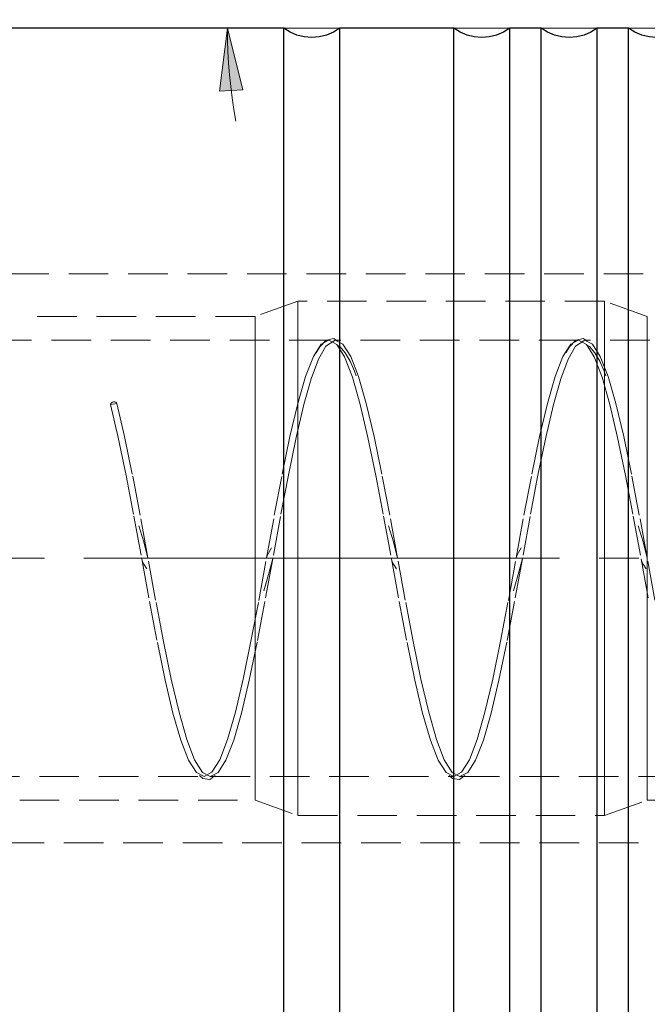
# Model space of a CAD drawing. Extents: x 13 to 827, y 18 to 576.
# Drawn here: x 512 to 569, y 301 to 391 of the extents above; entities that cross this region are included whole.
import ezdxf

# ---------------------------------------------------------------- set-up
doc = ezdxf.new("R2010")
doc.units = 0
doc.header["$MEASUREMENT"] = 0
for name, pattern in [('AI-Linetype-0', [54, 43.200001, -3.6, 3.6, -3.6]), ('AI-Linetype-10', [5.4, 3.6, -1.8]), ('AI-Linetype-11', [5.4, 3.6, -1.8]), ('AI-Linetype-14', [5.4, 3.6, -1.8]), ('AI-Linetype-18', [5.4, 3.6, -1.8]), ('AI-Linetype-19', [5.4, 3.6, -1.8]), ('AI-Linetype-20', [5.4, 3.6, -1.8]), ('AI-Linetype-21', [5.4, 3.6, -1.8]), ('AI-Linetype-214', [5.4, 3.6, -1.8]), ('AI-Linetype-215', [5.4, 3.6, -1.8]), ('AI-Linetype-216', [5.4, 3.6, -1.8]), ('AI-Linetype-217', [5.4, 3.6, -1.8]), ('AI-Linetype-220', [5.4, 3.6, -1.8]), ('AI-Linetype-221', [5.4, 3.6, -1.8]), ('AI-Linetype-222', [5.4, 3.6, -1.8]), ('AI-Linetype-223', [5.4, 3.6, -1.8]), ('AI-Linetype-224', [5.4, 3.6, -1.8]), ('AI-Linetype-230', [5.4, 3.6, -1.8]), ('AI-Linetype-231', [5.4, 3.6, -1.8]), ('AI-Linetype-232', [5.4, 3.6, -1.8]), ('AI-Linetype-233', [5.4, 3.6, -1.8]), ('AI-Linetype-235', [5.4, 3.6, -1.8]), ('AI-Linetype-236', [5.4, 3.6, -1.8]), ('AI-Linetype-238', [5.4, 3.6, -1.8]), ('AI-Linetype-239', [5.4, 3.6, -1.8]), ('AI-Linetype-240', [5.4, 3.6, -1.8]), ('AI-Linetype-241', [5.4, 3.6, -1.8]), ('AI-Linetype-242', [5.4, 3.6, -1.8]), ('AI-Linetype-244', [5.4, 3.6, -1.8]), ('AI-Linetype-245', [5.4, 3.6, -1.8]), ('AI-Linetype-246', [5.4, 3.6, -1.8]), ('AI-Linetype-247', [5.4, 3.6, -1.8]), ('AI-Linetype-248', [5.4, 3.6, -1.8]), ('AI-Linetype-257', [5.4, 3.6, -1.8]), ('AI-Linetype-258', [5.4, 3.6, -1.8]), ('AI-Linetype-259', [5.4, 3.6, -1.8]), ('AI-Linetype-263', [5.4, 3.6, -1.8]), ('AI-Linetype-264', [5.4, 3.6, -1.8]), ('AI-Linetype-265', [5.4, 3.6, -1.8]), ('AI-Linetype-280', [5.4, 3.6, -1.8]), ('AI-Linetype-281', [5.4, 3.6, -1.8]), ('AI-Linetype-9', [5.4, 3.6, -1.8])]:
    doc.linetypes.add(name, pattern=pattern)
doc.layers.add('Ebene 1', color=7, linetype='Continuous', lineweight=0)

msp = doc.modelspace()

# ---------------------------------------------------------------- hatches: boundary and pattern name
at = {"layer": 'Ebene 1', "true_color": 0x400040, "transparency": 33554687}
h = msp.add_hatch(color=208, dxfattribs=at)
h.dxf.hatch_style = 2
edge = h.paths.add_edge_path()
edge.add_spline(control_points=[(199.612, 221.271), (199.612, 221.271), (205.281, 222.334), (205.281, 222.334), (205.281, 222.334), (205.281, 220.208), (205.281, 220.208)], knot_values=[0, 0, 0, 0, 1, 1, 1, 2, 2, 2, 2], degree=3, periodic=0)
edge.add_line((205.281, 220.208), (199.612, 221.271))
edge = h.paths.add_edge_path()
edge.add_spline(control_points=[(611.344, 221.271), (611.344, 221.271), (605.675, 220.208), (605.675, 220.208), (605.675, 220.208), (605.675, 222.334), (605.675, 222.334)], knot_values=[0, 0, 0, 0, 1, 1, 1, 2, 2, 2, 2], degree=3, periodic=0)
edge.add_line((605.675, 222.334), (611.344, 221.271))
edge = h.paths.add_edge_path()
edge.add_spline(control_points=[(531.713, 398.115), (531.713, 398.115), (531.988, 403.876), (531.988, 403.876), (531.988, 403.876), (534.056, 403.385), (534.056, 403.385)], knot_values=[0, 0, 0, 0, 1, 1, 1, 2, 2, 2, 2], degree=3, periodic=0)
edge.add_line((534.056, 403.385), (531.713, 398.115))
edge = h.paths.add_edge_path()
edge.add_spline(control_points=[(530.98, 389.743), (530.98, 389.743), (532.373, 384.145), (532.373, 384.145), (532.373, 384.145), (530.251, 384.021), (530.251, 384.021)], knot_values=[0, 0, 0, 0, 1, 1, 1, 2, 2, 2, 2], degree=3, periodic=0)
edge.add_line((530.251, 384.021), (530.98, 389.743))
edge = h.paths.add_edge_path()
edge.add_spline(control_points=[(492.801, 291.725), (492.801, 291.725), (496.058, 286.964), (496.058, 286.964), (496.058, 286.964), (497.562, 288.467), (497.562, 288.467)], knot_values=[0, 0, 0, 0, 1, 1, 1, 2, 2, 2, 2], degree=3, periodic=0)
edge.add_line((497.562, 288.467), (492.801, 291.725))
edge = h.paths.add_edge_path()
edge.add_spline(control_points=[(393.077, 461.629), (393.077, 461.629), (398.746, 462.692), (398.746, 462.692), (398.746, 462.692), (398.746, 460.566), (398.746, 460.566)], knot_values=[0, 0, 0, 0, 1, 1, 1, 2, 2, 2, 2], degree=3, periodic=0)
edge.add_line((398.746, 460.566), (393.077, 461.629))
edge = h.paths.add_edge_path()
edge.add_spline(control_points=[(611.344, 461.629), (611.344, 461.629), (605.675, 460.566), (605.675, 460.566), (605.675, 460.566), (605.675, 462.692), (605.675, 462.692)], knot_values=[0, 0, 0, 0, 1, 1, 1, 2, 2, 2, 2], degree=3, periodic=0)
edge.add_line((605.675, 462.692), (611.344, 461.629))

# ---------------------------------------------------------------- linework, layer by layer
at = {"layer": 'Ebene 1', "color": 18, "linetype": 'AI-Linetype-281', "lineweight": 18, "true_color": 0x000000}
msp.add_line((595.754, 367.42), (510.715, 367.42), dxfattribs=at)
at = {"layer": 'Ebene 1', "color": 18, "linetype": 'AI-Linetype-216', "lineweight": 18, "true_color": 0x000000}
msp.add_line((537.377, 364.94), (533.482, 363.522), dxfattribs=at)
at = {"layer": 'Ebene 1', "color": 18, "linetype": 'AI-Linetype-215', "lineweight": 18, "true_color": 0x000000}
msp.add_line((565.222, 364.94), (537.376, 364.94), dxfattribs=at)
at = {"layer": 'Ebene 1', "color": 18, "linetype": 'AI-Linetype-221', "lineweight": 18, "true_color": 0x000000}
msp.add_line((569.116, 363.522), (565.222, 364.939), dxfattribs=at)
at = {"layer": 'Ebene 1', "color": 18, "linetype": 'AI-Linetype-223', "lineweight": 18, "true_color": 0x000000}
msp.add_line((533.482, 363.522), (512.105, 363.522), dxfattribs=at)
at = {"layer": 'Ebene 1', "color": 18, "linetype": 'AI-Linetype-257', "lineweight": 18, "true_color": 0x000000}
msp.add_line((540.188, 361.396), (492.289, 361.396), dxfattribs=at)
at = {"layer": 'Ebene 1', "color": 18, "linetype": 'AI-Linetype-258', "lineweight": 18, "true_color": 0x000000}
msp.add_line((562.865, 361.396), (540.764, 361.396), dxfattribs=at)
at = {"layer": 'Ebene 1', "color": 18, "linetype": 'AI-Linetype-259', "lineweight": 18, "true_color": 0x000000}
msp.add_line((585.542, 361.396), (563.441, 361.396), dxfattribs=at)
at = {"layer": 'Ebene 1', "color": 18, "linetype": 'AI-Linetype-21', "lineweight": 18, "true_color": 0x000000}
msp.add_line((520.357, 355.548), (520.915, 355.62), dxfattribs=at)
at = {"layer": 'Ebene 1', "color": 208, "linetype": 'AI-Linetype-0', "lineweight": 18, "true_color": 0x400040}
msp.add_line((193.943, 341.554), (617.014, 341.554), dxfattribs=at)
at = {"layer": 'Ebene 1', "color": 18, "linetype": 'AI-Linetype-265', "lineweight": 18, "true_color": 0x000000}
msp.add_line((492.289, 321.711), (528.849, 321.711), dxfattribs=at)
at = {"layer": 'Ebene 1', "color": 18, "linetype": 'AI-Linetype-264', "lineweight": 18, "true_color": 0x000000}
msp.add_line((529.426, 321.711), (551.527, 321.711), dxfattribs=at)
at = {"layer": 'Ebene 1', "color": 18, "linetype": 'AI-Linetype-263', "lineweight": 18, "true_color": 0x000000}
msp.add_line((552.103, 321.711), (574.204, 321.711), dxfattribs=at)
at = {"layer": 'Ebene 1', "color": 18, "linetype": 'AI-Linetype-222', "lineweight": 18, "true_color": 0x000000}
msp.add_line((512.105, 319.585), (533.482, 319.585), dxfattribs=at)
at = {"layer": 'Ebene 1', "color": 18, "linetype": 'AI-Linetype-217', "lineweight": 18, "true_color": 0x000000}
msp.add_line((533.482, 319.585), (537.376, 318.168), dxfattribs=at)
at = {"layer": 'Ebene 1', "color": 18, "linetype": 'AI-Linetype-220', "lineweight": 18, "true_color": 0x000000}
msp.add_line((565.222, 318.168), (569.116, 319.585), dxfattribs=at)
at = {"layer": 'Ebene 1', "color": 18, "linetype": 'AI-Linetype-224', "lineweight": 18, "true_color": 0x000000}
msp.add_line((569.116, 319.585), (593.486, 319.585), dxfattribs=at)
at = {"layer": 'Ebene 1', "color": 18, "linetype": 'AI-Linetype-214', "lineweight": 18, "true_color": 0x000000}
msp.add_line((537.377, 318.168), (565.222, 318.168), dxfattribs=at)
at = {"layer": 'Ebene 1', "color": 18, "linetype": 'AI-Linetype-280', "lineweight": 18, "true_color": 0x000000}
msp.add_line((510.715, 315.688), (595.754, 315.688), dxfattribs=at)
at = {"layer": 'Ebene 1', "color": 18, "linetype": 'AI-Linetype-10', "lineweight": 18, "true_color": 0x000000}
msp.add_lwpolyline([(537.377, 338.735), (537.377, 341.554), (537.377, 344.373), (537.377, 347.15), (537.377, 349.847), (537.377, 352.422), (537.377, 354.838), (537.377, 357.062), (537.377, 359.058), (537.377, 360.8), (537.377, 362.261), (537.377, 363.42), (537.377, 364.26), (537.377, 364.769), (537.377, 364.94), (537.377, 364.769), (537.377, 364.26), (537.377, 363.42), (537.377, 362.261), (537.377, 360.8), (537.377, 359.058), (537.377, 357.062), (537.377, 354.838), (537.377, 352.422), (537.377, 349.847), (537.377, 347.15), (537.377, 344.373), (537.377, 341.554), (537.377, 338.735), (537.377, 335.957), (537.377, 333.261), (537.377, 330.686), (537.377, 328.269), (537.377, 326.046), (537.377, 324.049), (537.377, 322.308), (537.377, 320.847), (537.377, 319.688), (537.377, 318.848), (537.377, 318.339), (537.377, 318.168), (537.377, 318.339), (537.377, 318.848), (537.377, 319.688), (537.377, 320.847), (537.377, 322.308), (537.377, 324.049), (537.377, 326.046), (537.377, 328.269), (537.377, 330.686), (537.377, 333.261), (537.377, 335.957), (537.377, 338.735)], dxfattribs=at)
at = {"layer": 'Ebene 1', "color": 18, "linetype": 'AI-Linetype-9', "lineweight": 18, "true_color": 0x000000}
msp.add_lwpolyline([(565.222, 338.735), (565.222, 341.554), (565.222, 344.373), (565.222, 347.15), (565.222, 349.847), (565.222, 352.422), (565.222, 354.838), (565.222, 357.062), (565.222, 359.058), (565.222, 360.8), (565.222, 362.261), (565.222, 363.42), (565.222, 364.26), (565.222, 364.769), (565.222, 364.94), (565.222, 364.769), (565.222, 364.26), (565.222, 363.42), (565.222, 362.261), (565.222, 360.8), (565.222, 359.058), (565.222, 357.062), (565.222, 354.838), (565.222, 352.422), (565.222, 349.847), (565.222, 347.15), (565.222, 344.373), (565.222, 341.554), (565.222, 338.735), (565.222, 335.957), (565.222, 333.261), (565.222, 330.686), (565.222, 328.269), (565.222, 326.046), (565.222, 324.049), (565.222, 322.308), (565.222, 320.847), (565.222, 319.688), (565.222, 318.848), (565.222, 318.339), (565.222, 318.168), (565.222, 318.339), (565.222, 318.848), (565.222, 319.688), (565.222, 320.847), (565.222, 322.308), (565.222, 324.049), (565.222, 326.046), (565.222, 328.269), (565.222, 330.686), (565.222, 333.261), (565.222, 335.957), (565.222, 338.735)], dxfattribs=at)
at = {"layer": 'Ebene 1', "color": 18, "linetype": 'AI-Linetype-11', "lineweight": 18, "true_color": 0x000000}
msp.add_lwpolyline([(533.482, 338.854), (533.482, 341.554), (533.482, 344.253), (533.482, 346.912), (533.482, 349.49), (533.482, 351.947), (533.482, 354.246), (533.482, 356.354), (533.482, 358.237), (533.482, 359.867), (533.482, 361.219), (533.482, 362.273), (533.482, 363.014), (533.482, 363.428), (533.482, 363.522), (533.482, 363.512), (533.482, 363.262), (533.482, 362.684), (533.482, 361.785), (533.482, 360.579), (533.482, 359.085), (533.482, 357.325), (533.482, 355.326), (533.482, 353.119), (533.482, 350.736), (533.482, 348.213), (533.482, 345.59), (533.482, 342.906), (533.482, 340.201), (533.482, 337.517), (533.482, 334.894), (533.482, 332.372), (533.482, 329.989), (533.482, 327.781), (533.482, 325.782), (533.482, 324.022), (533.482, 322.528), (533.482, 321.323), (533.482, 320.424), (533.482, 319.845), (533.482, 319.596), (533.482, 319.585), (533.482, 319.679), (533.482, 320.094), (533.482, 320.834), (533.482, 321.888), (533.482, 323.241), (533.482, 324.871), (533.482, 326.754), (533.482, 328.861), (533.482, 331.161), (533.482, 333.618), (533.482, 336.195), (533.482, 338.854)], dxfattribs=at)
at = {"layer": 'Ebene 1', "color": 18, "linetype": 'AI-Linetype-14', "lineweight": 18, "true_color": 0x000000}
msp.add_lwpolyline([(569.116, 338.854), (569.116, 341.554), (569.116, 344.253), (569.116, 346.912), (569.116, 349.49), (569.116, 351.947), (569.116, 354.246), (569.116, 356.354), (569.116, 358.237), (569.116, 359.867), (569.116, 361.219), (569.116, 362.273), (569.116, 363.014), (569.116, 363.428), (569.116, 363.522), (569.116, 363.512), (569.116, 363.262), (569.116, 362.684), (569.116, 361.785), (569.116, 360.579), (569.116, 359.085), (569.116, 357.325), (569.116, 355.326), (569.116, 353.119), (569.116, 350.736), (569.116, 348.213), (569.116, 345.59), (569.116, 342.906), (569.116, 340.201), (569.116, 337.517), (569.116, 334.894), (569.116, 332.372), (569.116, 329.989), (569.116, 327.781), (569.116, 325.782), (569.116, 324.022), (569.116, 322.528), (569.116, 321.323), (569.116, 320.424), (569.116, 319.845), (569.116, 319.596), (569.116, 319.585), (569.116, 319.679), (569.116, 320.094), (569.116, 320.834), (569.116, 321.888), (569.116, 323.241), (569.116, 324.871), (569.116, 326.754), (569.116, 328.861), (569.116, 331.161), (569.116, 333.618), (569.116, 336.195), (569.116, 338.854)], dxfattribs=at)
at = {"layer": 'Ebene 1', "color": 18, "linetype": 'AI-Linetype-18', "lineweight": 18, "true_color": 0x000000}
msp.add_lwpolyline([(520.357, 355.548), (521.064, 352.537), (521.778, 349.094), (522.48, 345.38), (523.196, 341.495), (523.896, 337.639), (524.611, 333.909), (525.316, 330.49), (526.026, 327.487), (526.737, 325.024), (527.441, 323.203), (528.156, 322.081), (528.857, 321.711), (529.573, 322.103), (530.275, 323.238), (530.988, 325.084), (531.696, 327.558), (532.403, 330.569), (533.116, 334.012), (533.818, 337.726), (534.534, 341.611), (535.235, 345.467), (535.95, 349.197), (536.654, 352.616), (537.365, 355.62), (538.076, 358.082), (538.78, 359.903), (539.495, 361.026), (540.196, 361.396), (540.912, 361.003), (541.614, 359.868), (542.327, 358.022), (543.034, 355.548), (543.742, 352.537), (544.455, 349.094), (545.157, 345.38), (545.873, 341.495), (546.574, 337.639), (547.289, 333.909), (547.993, 330.49), (548.703, 327.487), (549.414, 325.024), (550.118, 323.203), (550.833, 322.081), (551.534, 321.711), (552.25, 322.103), (552.952, 323.238), (553.665, 325.084), (554.373, 327.558), (555.08, 330.569), (555.793, 334.012), (556.495, 337.726), (557.211, 341.611), (557.912, 345.467), (558.627, 349.197), (559.331, 352.616), (560.042, 355.62), (560.753, 358.082), (561.457, 359.903), (562.172, 361.026), (562.873, 361.396), (563.589, 361.003), (564.291, 359.868), (565.004, 358.022), (565.711, 355.548), (566.419, 352.537), (567.132, 349.094), (567.834, 345.38), (568.55, 341.495), (569.251, 337.639)], dxfattribs=at)
at = {"layer": 'Ebene 1', "color": 18, "linetype": 'AI-Linetype-19', "lineweight": 18, "true_color": 0x000000}
msp.add_lwpolyline([(569.809, 337.739), (569.108, 341.597), (568.392, 345.48), (567.69, 349.188), (566.977, 352.621), (566.269, 355.62), (565.562, 358.079), (564.849, 359.907), (564.147, 361.023), (563.431, 361.396), (562.589, 360.838), (561.92, 359.658), (561.265, 357.881), (560.6, 355.548), (559.889, 352.532), (559.185, 349.104), (558.47, 345.368), (557.769, 341.51), (557.054, 337.627), (556.352, 333.919), (555.638, 330.485), (554.931, 327.487), (554.223, 325.028), (553.51, 323.2), (552.808, 322.083), (552.092, 321.711), (551.391, 322.101), (550.677, 323.242), (549.972, 325.081), (549.262, 327.559), (548.551, 330.575), (547.847, 334.003), (547.132, 337.739), (546.431, 341.597), (545.715, 345.48), (545.013, 349.188), (544.3, 352.621), (543.592, 355.62), (542.885, 358.079), (542.172, 359.907), (541.47, 361.023), (540.754, 361.396), (539.912, 360.838), (539.243, 359.658), (538.587, 357.881), (537.923, 355.548), (537.212, 352.532), (536.508, 349.104), (535.793, 345.368), (535.092, 341.51), (534.376, 337.627), (533.674, 333.919), (532.961, 330.485), (532.254, 327.487), (531.546, 325.028), (530.833, 323.2), (530.131, 322.083), (529.415, 321.711), (528.714, 322.101), (527.999, 323.242), (527.295, 325.081), (526.584, 327.559), (525.874, 330.575), (525.17, 334.003), (524.455, 337.739), (523.754, 341.597), (523.038, 345.48), (522.336, 349.188), (521.623, 352.621), (520.915, 355.62)], dxfattribs=at)
at = {"layer": 'Ebene 1', "color": 18, "linetype": 'AI-Linetype-245', "lineweight": 18, "true_color": 0x000000}
msp.add_lwpolyline([(540.941, 361.281), (540.641, 361.527), (539.958, 361.367), (539.376, 360.768), (539.051, 360.229)], dxfattribs=at)
at = {"layer": 'Ebene 1', "color": 18, "linetype": 'AI-Linetype-233', "lineweight": 18, "true_color": 0x000000}
msp.add_lwpolyline([(542.675, 358.146), (542.526, 358.567), (542.127, 359.461), (541.669, 360.239), (541.181, 360.8), (540.972, 360.935)], dxfattribs=at)
at = {"layer": 'Ebene 1', "color": 18, "linetype": 'AI-Linetype-244', "lineweight": 18, "true_color": 0x000000}
msp.add_lwpolyline([(563.618, 361.281), (563.318, 361.527), (562.635, 361.367), (562.053, 360.768), (561.728, 360.229)], dxfattribs=at)
at = {"layer": 'Ebene 1', "color": 18, "linetype": 'AI-Linetype-232', "lineweight": 18, "true_color": 0x000000}
msp.add_lwpolyline([(565.352, 358.146), (565.203, 358.567), (564.804, 359.461), (564.346, 360.239), (563.858, 360.8), (563.649, 360.935)], dxfattribs=at)
at = {"layer": 'Ebene 1', "color": 18, "linetype": 'AI-Linetype-20', "lineweight": 18, "true_color": 0x000000}
msp.add_lwpolyline([(520.915, 355.62), (520.894, 355.694), (520.833, 355.751), (520.743, 355.783), (520.636, 355.785), (520.529, 355.756), (520.439, 355.701), (520.378, 355.628), (520.357, 355.548)], dxfattribs=at)
at = {"layer": 'Ebene 1', "color": 18, "linetype": 'AI-Linetype-242', "lineweight": 18, "true_color": 0x000000}
msp.add_lwpolyline([(523.759, 341.57), (523.378, 343.039), (522.94, 344.5)], dxfattribs=at)
at = {"layer": 'Ebene 1', "color": 18, "linetype": 'AI-Linetype-241', "lineweight": 18, "true_color": 0x000000}
msp.add_lwpolyline([(546.436, 341.57), (546.055, 343.039), (545.617, 344.5)], dxfattribs=at)
at = {"layer": 'Ebene 1', "color": 18, "linetype": 'AI-Linetype-240', "lineweight": 18, "true_color": 0x000000}
msp.add_lwpolyline([(569.113, 341.57), (568.732, 343.039), (568.294, 344.5)], dxfattribs=at)
at = {"layer": 'Ebene 1', "color": 18, "linetype": 'AI-Linetype-239', "lineweight": 18, "true_color": 0x000000}
msp.add_lwpolyline([(534.986, 342.522), (534.732, 342.069), (534.61, 341.841), (534.534, 341.607)], dxfattribs=at)
at = {"layer": 'Ebene 1', "color": 18, "linetype": 'AI-Linetype-238', "lineweight": 18, "true_color": 0x000000}
msp.add_lwpolyline([(557.663, 342.522), (557.409, 342.069), (557.287, 341.841), (557.211, 341.607)], dxfattribs=at)
at = {"layer": 'Ebene 1', "color": 18, "linetype": 'AI-Linetype-248', "lineweight": 18, "true_color": 0x000000}
msp.add_lwpolyline([(523.195, 341.499), (523.271, 341.265), (523.393, 341.037), (523.647, 340.584)], dxfattribs=at)
at = {"layer": 'Ebene 1', "color": 18, "linetype": 'AI-Linetype-236', "lineweight": 18, "true_color": 0x000000}
msp.add_lwpolyline([(534.278, 338.607), (534.716, 340.069), (535.097, 341.537)], dxfattribs=at)
at = {"layer": 'Ebene 1', "color": 18, "linetype": 'AI-Linetype-247', "lineweight": 18, "true_color": 0x000000}
msp.add_lwpolyline([(545.872, 341.499), (545.948, 341.265), (546.07, 341.037), (546.324, 340.584)], dxfattribs=at)
at = {"layer": 'Ebene 1', "color": 18, "linetype": 'AI-Linetype-235', "lineweight": 18, "true_color": 0x000000}
msp.add_lwpolyline([(556.955, 338.607), (557.393, 340.069), (557.774, 341.537)], dxfattribs=at)
at = {"layer": 'Ebene 1', "color": 18, "linetype": 'AI-Linetype-246', "lineweight": 18, "true_color": 0x000000}
msp.add_lwpolyline([(568.55, 341.499), (568.626, 341.265), (568.748, 341.037), (569.002, 340.584)], dxfattribs=at)
at = {"layer": 'Ebene 1', "color": 18, "linetype": 'AI-Linetype-231', "lineweight": 18, "true_color": 0x000000}
msp.add_lwpolyline([(528.437, 321.823), (528.756, 321.529), (529.382, 321.464), (529.864, 321.81)], dxfattribs=at)
at = {"layer": 'Ebene 1', "color": 18, "linetype": 'AI-Linetype-230', "lineweight": 18, "true_color": 0x000000}
msp.add_lwpolyline([(551.114, 321.823), (551.433, 321.529), (552.059, 321.464), (552.541, 321.81)], dxfattribs=at)
at = {"layer": 'Ebene 1', "color": 208, "lineweight": 18, "true_color": 0x400040}
for points in [[(579.192, 389.743), (579.192, 389.743), (531.713, 398.115), (531.713, 398.115)], [(572.51, 389.743), (572.51, 389.743), (530.98, 389.743), (530.98, 389.743)]]:
    msp.add_open_spline(points, degree=3, dxfattribs=at)
at = {"layer": 'Ebene 1', "color": 18, "lineweight": 25, "true_color": 0x000000}
for points in [[(536.085, 389.743), (536.085, 389.743), (503.628, 389.743), (503.628, 389.743)], [(551.534, 389.743), (551.534, 389.743), (541.188, 389.743), (541.188, 389.743)], [(559.471, 389.743), (559.471, 389.743), (556.636, 389.743), (556.636, 389.743)], [(567.408, 389.743), (567.408, 389.743), (564.573, 389.743), (564.573, 389.743)]]:
    msp.add_open_spline(points, degree=3, dxfattribs=at)
at = {"layer": 'Ebene 1', "color": 208, "lineweight": 18, "true_color": 0x400040}
for points, knots in [([(530.98, 389.743), (530.98, 389.743), (532.373, 384.145), (532.373, 384.145), (532.373, 384.145), (530.251, 384.021), (530.251, 384.021), (530.251, 384.021), (530.98, 389.743), (530.98, 389.743)], [0, 0, 0, 0, 1, 1, 1, 2, 2, 2, 3, 3, 3, 3]), ([(530.98, 389.743), (530.98, 389.743), (530.992, 388.682), (530.992, 388.682), (530.992, 388.682), (531.027, 387.621), (531.027, 387.621), (531.027, 387.621), (531.085, 386.562), (531.085, 386.562), (531.085, 386.562), (531.167, 385.504), (531.167, 385.504), (531.167, 385.504), (531.272, 384.448), (531.272, 384.448), (531.272, 384.448), (531.4, 383.395), (531.4, 383.395), (531.4, 383.395), (531.551, 382.344), (531.551, 382.344), (531.551, 382.344), (531.726, 381.298), (531.726, 381.298)], [0, 0, 0, 0, 1, 1, 1, 2, 2, 2, 3, 3, 3, 4, 4, 4, 5, 5, 5, 6, 6, 6, 7, 7, 7, 8, 8, 8, 8]), ([(530.98, 389.743), (530.98, 389.743), (530.992, 388.682), (530.992, 388.682), (530.992, 388.682), (531.027, 387.621), (531.027, 387.621), (531.027, 387.621), (531.085, 386.562), (531.085, 386.562), (531.085, 386.562), (531.167, 385.504), (531.167, 385.504), (531.167, 385.504), (531.272, 384.448), (531.272, 384.448), (531.272, 384.448), (531.4, 383.395), (531.4, 383.395), (531.4, 383.395), (531.551, 382.344), (531.551, 382.344), (531.551, 382.344), (531.726, 381.298), (531.726, 381.298)], [0, 0, 0, 0, 1, 1, 1, 2, 2, 2, 3, 3, 3, 4, 4, 4, 5, 5, 5, 6, 6, 6, 7, 7, 7, 8, 8, 8, 8])]:
    msp.add_open_spline(points, degree=3, knots=knots, dxfattribs=at)
at = {"layer": 'Ebene 1'}
msp.add_open_spline([(530.98, 389.743), (530.98, 389.743), (532.373, 384.145), (532.373, 384.145), (532.373, 384.145), (530.251, 384.021), (530.251, 384.021)], degree=3, knots=[0, 0, 0, 0, 1, 1, 1, 2, 2, 2, 2], dxfattribs=at)
at = {"layer": 'Ebene 1', "color": 18, "lineweight": 25, "true_color": 0x000000}
for points, knots in [([(541.188, 389.743), (541.188, 389.743), (540.61, 389.378), (540.61, 389.378), (540.61, 389.378), (539.981, 389.11), (539.981, 389.11), (539.981, 389.11), (539.317, 388.947), (539.317, 388.947), (539.317, 388.947), (538.636, 388.892), (538.636, 388.892), (538.636, 388.892), (537.955, 388.947), (537.955, 388.947), (537.955, 388.947), (537.292, 389.11), (537.292, 389.11), (537.292, 389.11), (536.663, 389.378), (536.663, 389.378), (536.663, 389.378), (536.085, 389.743), (536.085, 389.743)], [0, 0, 0, 0, 1, 1, 1, 2, 2, 2, 3, 3, 3, 4, 4, 4, 5, 5, 5, 6, 6, 6, 7, 7, 7, 8, 8, 8, 8]), ([(536.085, 341.554), (536.085, 341.554), (536.085, 345.533), (536.085, 345.533), (536.085, 345.533), (536.085, 349.485), (536.085, 349.485), (536.085, 349.485), (536.085, 353.383), (536.085, 353.383), (536.085, 353.383), (536.085, 357.2), (536.085, 357.2), (536.085, 357.2), (536.085, 360.911), (536.085, 360.911), (536.085, 360.911), (536.085, 364.489), (536.085, 364.489), (536.085, 364.489), (536.085, 367.91), (536.085, 367.91), (536.085, 367.91), (536.085, 371.152), (536.085, 371.152), (536.085, 371.152), (536.085, 374.191), (536.085, 374.191), (536.085, 374.191), (536.085, 377.007), (536.085, 377.007), (536.085, 377.007), (536.085, 379.581), (536.085, 379.581), (536.085, 379.581), (536.085, 381.896), (536.085, 381.896), (536.085, 381.896), (536.085, 383.935), (536.085, 383.935), (536.085, 383.935), (536.085, 385.684), (536.085, 385.684), (536.085, 385.684), (536.085, 387.132), (536.085, 387.132), (536.085, 387.132), (536.085, 388.268), (536.085, 388.268), (536.085, 388.268), (536.085, 389.085), (536.085, 389.085), (536.085, 389.085), (536.085, 389.578), (536.085, 389.578), (536.085, 389.578), (536.085, 389.743), (536.085, 389.743)], [0, 0, 0, 0, 1, 1, 1, 2, 2, 2, 3, 3, 3, 4, 4, 4, 5, 5, 5, 6, 6, 6, 7, 7, 7, 8, 8, 8, 9, 9, 9, 10, 10, 10, 11, 11, 11, 12, 12, 12, 13, 13, 13, 14, 14, 14, 15, 15, 15, 16, 16, 16, 17, 17, 17, 18, 18, 18, 19, 19, 19, 19]), ([(541.188, 341.554), (541.188, 341.554), (541.188, 345.533), (541.188, 345.533), (541.188, 345.533), (541.188, 349.485), (541.188, 349.485), (541.188, 349.485), (541.188, 353.383), (541.188, 353.383), (541.188, 353.383), (541.188, 357.2), (541.188, 357.2), (541.188, 357.2), (541.188, 360.911), (541.188, 360.911), (541.188, 360.911), (541.188, 364.489), (541.188, 364.489), (541.188, 364.489), (541.188, 367.91), (541.188, 367.91), (541.188, 367.91), (541.188, 371.152), (541.188, 371.152), (541.188, 371.152), (541.188, 374.191), (541.188, 374.191), (541.188, 374.191), (541.188, 377.007), (541.188, 377.007), (541.188, 377.007), (541.188, 379.581), (541.188, 379.581), (541.188, 379.581), (541.188, 381.896), (541.188, 381.896), (541.188, 381.896), (541.188, 383.935), (541.188, 383.935), (541.188, 383.935), (541.188, 385.684), (541.188, 385.684), (541.188, 385.684), (541.188, 387.132), (541.188, 387.132), (541.188, 387.132), (541.188, 388.268), (541.188, 388.268), (541.188, 388.268), (541.188, 389.085), (541.188, 389.085), (541.188, 389.085), (541.188, 389.578), (541.188, 389.578), (541.188, 389.578), (541.188, 389.743), (541.188, 389.743)], [0, 0, 0, 0, 1, 1, 1, 2, 2, 2, 3, 3, 3, 4, 4, 4, 5, 5, 5, 6, 6, 6, 7, 7, 7, 8, 8, 8, 9, 9, 9, 10, 10, 10, 11, 11, 11, 12, 12, 12, 13, 13, 13, 14, 14, 14, 15, 15, 15, 16, 16, 16, 17, 17, 17, 18, 18, 18, 19, 19, 19, 19]), ([(556.636, 389.743), (556.636, 389.743), (556.058, 389.378), (556.058, 389.378), (556.058, 389.378), (555.43, 389.11), (555.43, 389.11), (555.43, 389.11), (554.766, 388.947), (554.766, 388.947), (554.766, 388.947), (554.085, 388.892), (554.085, 388.892), (554.085, 388.892), (553.404, 388.947), (553.404, 388.947), (553.404, 388.947), (552.741, 389.11), (552.741, 389.11), (552.741, 389.11), (552.112, 389.378), (552.112, 389.378), (552.112, 389.378), (551.534, 389.743), (551.534, 389.743)], [0, 0, 0, 0, 1, 1, 1, 2, 2, 2, 3, 3, 3, 4, 4, 4, 5, 5, 5, 6, 6, 6, 7, 7, 7, 8, 8, 8, 8]), ([(551.534, 341.554), (551.534, 341.554), (551.534, 345.533), (551.534, 345.533), (551.534, 345.533), (551.534, 349.485), (551.534, 349.485), (551.534, 349.485), (551.534, 353.383), (551.534, 353.383), (551.534, 353.383), (551.534, 357.2), (551.534, 357.2), (551.534, 357.2), (551.534, 360.911), (551.534, 360.911), (551.534, 360.911), (551.534, 364.489), (551.534, 364.489), (551.534, 364.489), (551.534, 367.91), (551.534, 367.91), (551.534, 367.91), (551.534, 371.152), (551.534, 371.152), (551.534, 371.152), (551.534, 374.191), (551.534, 374.191), (551.534, 374.191), (551.534, 377.007), (551.534, 377.007), (551.534, 377.007), (551.534, 379.581), (551.534, 379.581), (551.534, 379.581), (551.534, 381.896), (551.534, 381.896), (551.534, 381.896), (551.534, 383.935), (551.534, 383.935), (551.534, 383.935), (551.534, 385.684), (551.534, 385.684), (551.534, 385.684), (551.534, 387.132), (551.534, 387.132), (551.534, 387.132), (551.534, 388.268), (551.534, 388.268), (551.534, 388.268), (551.534, 389.085), (551.534, 389.085), (551.534, 389.085), (551.534, 389.578), (551.534, 389.578), (551.534, 389.578), (551.534, 389.743), (551.534, 389.743)], [0, 0, 0, 0, 1, 1, 1, 2, 2, 2, 3, 3, 3, 4, 4, 4, 5, 5, 5, 6, 6, 6, 7, 7, 7, 8, 8, 8, 9, 9, 9, 10, 10, 10, 11, 11, 11, 12, 12, 12, 13, 13, 13, 14, 14, 14, 15, 15, 15, 16, 16, 16, 17, 17, 17, 18, 18, 18, 19, 19, 19, 19]), ([(556.636, 341.554), (556.636, 341.554), (556.636, 345.533), (556.636, 345.533), (556.636, 345.533), (556.636, 349.485), (556.636, 349.485), (556.636, 349.485), (556.636, 353.383), (556.636, 353.383), (556.636, 353.383), (556.636, 357.2), (556.636, 357.2), (556.636, 357.2), (556.636, 360.911), (556.636, 360.911), (556.636, 360.911), (556.636, 364.489), (556.636, 364.489), (556.636, 364.489), (556.636, 367.91), (556.636, 367.91), (556.636, 367.91), (556.636, 371.152), (556.636, 371.152), (556.636, 371.152), (556.636, 374.191), (556.636, 374.191), (556.636, 374.191), (556.636, 377.007), (556.636, 377.007), (556.636, 377.007), (556.636, 379.581), (556.636, 379.581), (556.636, 379.581), (556.636, 381.896), (556.636, 381.896), (556.636, 381.896), (556.636, 383.935), (556.636, 383.935), (556.636, 383.935), (556.636, 385.684), (556.636, 385.684), (556.636, 385.684), (556.636, 387.132), (556.636, 387.132), (556.636, 387.132), (556.636, 388.268), (556.636, 388.268), (556.636, 388.268), (556.636, 389.085), (556.636, 389.085), (556.636, 389.085), (556.636, 389.578), (556.636, 389.578), (556.636, 389.578), (556.636, 389.743), (556.636, 389.743)], [0, 0, 0, 0, 1, 1, 1, 2, 2, 2, 3, 3, 3, 4, 4, 4, 5, 5, 5, 6, 6, 6, 7, 7, 7, 8, 8, 8, 9, 9, 9, 10, 10, 10, 11, 11, 11, 12, 12, 12, 13, 13, 13, 14, 14, 14, 15, 15, 15, 16, 16, 16, 17, 17, 17, 18, 18, 18, 19, 19, 19, 19]), ([(564.573, 389.743), (564.573, 389.743), (563.996, 389.378), (563.996, 389.378), (563.996, 389.378), (563.367, 389.11), (563.367, 389.11), (563.367, 389.11), (562.703, 388.947), (562.703, 388.947), (562.703, 388.947), (562.022, 388.892), (562.022, 388.892), (562.022, 388.892), (561.341, 388.947), (561.341, 388.947), (561.341, 388.947), (560.678, 389.11), (560.678, 389.11), (560.678, 389.11), (560.049, 389.378), (560.049, 389.378), (560.049, 389.378), (559.471, 389.743), (559.471, 389.743)], [0, 0, 0, 0, 1, 1, 1, 2, 2, 2, 3, 3, 3, 4, 4, 4, 5, 5, 5, 6, 6, 6, 7, 7, 7, 8, 8, 8, 8]), ([(559.471, 341.554), (559.471, 341.554), (559.471, 345.533), (559.471, 345.533), (559.471, 345.533), (559.471, 349.485), (559.471, 349.485), (559.471, 349.485), (559.471, 353.383), (559.471, 353.383), (559.471, 353.383), (559.471, 357.2), (559.471, 357.2), (559.471, 357.2), (559.471, 360.911), (559.471, 360.911), (559.471, 360.911), (559.471, 364.489), (559.471, 364.489), (559.471, 364.489), (559.471, 367.91), (559.471, 367.91), (559.471, 367.91), (559.471, 371.152), (559.471, 371.152), (559.471, 371.152), (559.471, 374.191), (559.471, 374.191), (559.471, 374.191), (559.471, 377.007), (559.471, 377.007), (559.471, 377.007), (559.471, 379.581), (559.471, 379.581), (559.471, 379.581), (559.471, 381.896), (559.471, 381.896), (559.471, 381.896), (559.471, 383.935), (559.471, 383.935), (559.471, 383.935), (559.471, 385.684), (559.471, 385.684), (559.471, 385.684), (559.471, 387.132), (559.471, 387.132), (559.471, 387.132), (559.471, 388.268), (559.471, 388.268), (559.471, 388.268), (559.471, 389.085), (559.471, 389.085), (559.471, 389.085), (559.471, 389.578), (559.471, 389.578), (559.471, 389.578), (559.471, 389.743), (559.471, 389.743)], [0, 0, 0, 0, 1, 1, 1, 2, 2, 2, 3, 3, 3, 4, 4, 4, 5, 5, 5, 6, 6, 6, 7, 7, 7, 8, 8, 8, 9, 9, 9, 10, 10, 10, 11, 11, 11, 12, 12, 12, 13, 13, 13, 14, 14, 14, 15, 15, 15, 16, 16, 16, 17, 17, 17, 18, 18, 18, 19, 19, 19, 19]), ([(564.573, 341.554), (564.573, 341.554), (564.573, 345.533), (564.573, 345.533), (564.573, 345.533), (564.573, 349.485), (564.573, 349.485), (564.573, 349.485), (564.573, 353.383), (564.573, 353.383), (564.573, 353.383), (564.573, 357.2), (564.573, 357.2), (564.573, 357.2), (564.573, 360.911), (564.573, 360.911), (564.573, 360.911), (564.573, 364.489), (564.573, 364.489), (564.573, 364.489), (564.573, 367.91), (564.573, 367.91), (564.573, 367.91), (564.573, 371.152), (564.573, 371.152), (564.573, 371.152), (564.573, 374.191), (564.573, 374.191), (564.573, 374.191), (564.573, 377.007), (564.573, 377.007), (564.573, 377.007), (564.573, 379.581), (564.573, 379.581), (564.573, 379.581), (564.573, 381.896), (564.573, 381.896), (564.573, 381.896), (564.573, 383.935), (564.573, 383.935), (564.573, 383.935), (564.573, 385.684), (564.573, 385.684), (564.573, 385.684), (564.573, 387.132), (564.573, 387.132), (564.573, 387.132), (564.573, 388.268), (564.573, 388.268), (564.573, 388.268), (564.573, 389.085), (564.573, 389.085), (564.573, 389.085), (564.573, 389.578), (564.573, 389.578), (564.573, 389.578), (564.573, 389.743), (564.573, 389.743)], [0, 0, 0, 0, 1, 1, 1, 2, 2, 2, 3, 3, 3, 4, 4, 4, 5, 5, 5, 6, 6, 6, 7, 7, 7, 8, 8, 8, 9, 9, 9, 10, 10, 10, 11, 11, 11, 12, 12, 12, 13, 13, 13, 14, 14, 14, 15, 15, 15, 16, 16, 16, 17, 17, 17, 18, 18, 18, 19, 19, 19, 19]), ([(572.51, 389.743), (572.51, 389.743), (571.933, 389.378), (571.933, 389.378), (571.933, 389.378), (571.304, 389.11), (571.304, 389.11), (571.304, 389.11), (570.64, 388.947), (570.64, 388.947), (570.64, 388.947), (569.959, 388.892), (569.959, 388.892), (569.959, 388.892), (569.278, 388.947), (569.278, 388.947), (569.278, 388.947), (568.615, 389.11), (568.615, 389.11), (568.615, 389.11), (567.986, 389.378), (567.986, 389.378), (567.986, 389.378), (567.408, 389.743), (567.408, 389.743)], [0, 0, 0, 0, 1, 1, 1, 2, 2, 2, 3, 3, 3, 4, 4, 4, 5, 5, 5, 6, 6, 6, 7, 7, 7, 8, 8, 8, 8]), ([(567.408, 341.554), (567.408, 341.554), (567.408, 345.533), (567.408, 345.533), (567.408, 345.533), (567.408, 349.485), (567.408, 349.485), (567.408, 349.485), (567.408, 353.383), (567.408, 353.383), (567.408, 353.383), (567.408, 357.2), (567.408, 357.2), (567.408, 357.2), (567.408, 360.911), (567.408, 360.911), (567.408, 360.911), (567.408, 364.489), (567.408, 364.489), (567.408, 364.489), (567.408, 367.91), (567.408, 367.91), (567.408, 367.91), (567.408, 371.152), (567.408, 371.152), (567.408, 371.152), (567.408, 374.191), (567.408, 374.191), (567.408, 374.191), (567.408, 377.007), (567.408, 377.007), (567.408, 377.007), (567.408, 379.581), (567.408, 379.581), (567.408, 379.581), (567.408, 381.896), (567.408, 381.896), (567.408, 381.896), (567.408, 383.935), (567.408, 383.935), (567.408, 383.935), (567.408, 385.684), (567.408, 385.684), (567.408, 385.684), (567.408, 387.132), (567.408, 387.132), (567.408, 387.132), (567.408, 388.268), (567.408, 388.268), (567.408, 388.268), (567.408, 389.085), (567.408, 389.085), (567.408, 389.085), (567.408, 389.578), (567.408, 389.578), (567.408, 389.578), (567.408, 389.743), (567.408, 389.743)], [0, 0, 0, 0, 1, 1, 1, 2, 2, 2, 3, 3, 3, 4, 4, 4, 5, 5, 5, 6, 6, 6, 7, 7, 7, 8, 8, 8, 9, 9, 9, 10, 10, 10, 11, 11, 11, 12, 12, 12, 13, 13, 13, 14, 14, 14, 15, 15, 15, 16, 16, 16, 17, 17, 17, 18, 18, 18, 19, 19, 19, 19]), ([(536.085, 293.365), (536.085, 293.365), (536.085, 293.529), (536.085, 293.529), (536.085, 293.529), (536.085, 294.022), (536.085, 294.022), (536.085, 294.022), (536.085, 294.839), (536.085, 294.839), (536.085, 294.839), (536.085, 295.976), (536.085, 295.976), (536.085, 295.976), (536.085, 297.423), (536.085, 297.423), (536.085, 297.423), (536.085, 299.173), (536.085, 299.173), (536.085, 299.173), (536.085, 301.211), (536.085, 301.211), (536.085, 301.211), (536.085, 303.526), (536.085, 303.526), (536.085, 303.526), (536.085, 306.1), (536.085, 306.1), (536.085, 306.1), (536.085, 308.916), (536.085, 308.916), (536.085, 308.916), (536.085, 311.955), (536.085, 311.955), (536.085, 311.955), (536.085, 315.197), (536.085, 315.197), (536.085, 315.197), (536.085, 318.618), (536.085, 318.618), (536.085, 318.618), (536.085, 322.196), (536.085, 322.196), (536.085, 322.196), (536.085, 325.907), (536.085, 325.907), (536.085, 325.907), (536.085, 329.724), (536.085, 329.724), (536.085, 329.724), (536.085, 333.622), (536.085, 333.622), (536.085, 333.622), (536.085, 337.574), (536.085, 337.574), (536.085, 337.574), (536.085, 341.554), (536.085, 341.554)], [0, 0, 0, 0, 1, 1, 1, 2, 2, 2, 3, 3, 3, 4, 4, 4, 5, 5, 5, 6, 6, 6, 7, 7, 7, 8, 8, 8, 9, 9, 9, 10, 10, 10, 11, 11, 11, 12, 12, 12, 13, 13, 13, 14, 14, 14, 15, 15, 15, 16, 16, 16, 17, 17, 17, 18, 18, 18, 19, 19, 19, 19]), ([(541.188, 293.365), (541.188, 293.365), (541.188, 293.529), (541.188, 293.529), (541.188, 293.529), (541.188, 294.022), (541.188, 294.022), (541.188, 294.022), (541.188, 294.839), (541.188, 294.839), (541.188, 294.839), (541.188, 295.976), (541.188, 295.976), (541.188, 295.976), (541.188, 297.423), (541.188, 297.423), (541.188, 297.423), (541.188, 299.173), (541.188, 299.173), (541.188, 299.173), (541.188, 301.211), (541.188, 301.211), (541.188, 301.211), (541.188, 303.526), (541.188, 303.526), (541.188, 303.526), (541.188, 306.1), (541.188, 306.1), (541.188, 306.1), (541.188, 308.916), (541.188, 308.916), (541.188, 308.916), (541.188, 311.955), (541.188, 311.955), (541.188, 311.955), (541.188, 315.197), (541.188, 315.197), (541.188, 315.197), (541.188, 318.618), (541.188, 318.618), (541.188, 318.618), (541.188, 322.196), (541.188, 322.196), (541.188, 322.196), (541.188, 325.907), (541.188, 325.907), (541.188, 325.907), (541.188, 329.724), (541.188, 329.724), (541.188, 329.724), (541.188, 333.622), (541.188, 333.622), (541.188, 333.622), (541.188, 337.574), (541.188, 337.574), (541.188, 337.574), (541.188, 341.554), (541.188, 341.554)], [0, 0, 0, 0, 1, 1, 1, 2, 2, 2, 3, 3, 3, 4, 4, 4, 5, 5, 5, 6, 6, 6, 7, 7, 7, 8, 8, 8, 9, 9, 9, 10, 10, 10, 11, 11, 11, 12, 12, 12, 13, 13, 13, 14, 14, 14, 15, 15, 15, 16, 16, 16, 17, 17, 17, 18, 18, 18, 19, 19, 19, 19]), ([(551.534, 293.365), (551.534, 293.365), (551.534, 293.529), (551.534, 293.529), (551.534, 293.529), (551.534, 294.022), (551.534, 294.022), (551.534, 294.022), (551.534, 294.839), (551.534, 294.839), (551.534, 294.839), (551.534, 295.976), (551.534, 295.976), (551.534, 295.976), (551.534, 297.423), (551.534, 297.423), (551.534, 297.423), (551.534, 299.173), (551.534, 299.173), (551.534, 299.173), (551.534, 301.211), (551.534, 301.211), (551.534, 301.211), (551.534, 303.526), (551.534, 303.526), (551.534, 303.526), (551.534, 306.1), (551.534, 306.1), (551.534, 306.1), (551.534, 308.916), (551.534, 308.916), (551.534, 308.916), (551.534, 311.955), (551.534, 311.955), (551.534, 311.955), (551.534, 315.197), (551.534, 315.197), (551.534, 315.197), (551.534, 318.618), (551.534, 318.618), (551.534, 318.618), (551.534, 322.196), (551.534, 322.196), (551.534, 322.196), (551.534, 325.907), (551.534, 325.907), (551.534, 325.907), (551.534, 329.724), (551.534, 329.724), (551.534, 329.724), (551.534, 333.622), (551.534, 333.622), (551.534, 333.622), (551.534, 337.574), (551.534, 337.574), (551.534, 337.574), (551.534, 341.554), (551.534, 341.554)], [0, 0, 0, 0, 1, 1, 1, 2, 2, 2, 3, 3, 3, 4, 4, 4, 5, 5, 5, 6, 6, 6, 7, 7, 7, 8, 8, 8, 9, 9, 9, 10, 10, 10, 11, 11, 11, 12, 12, 12, 13, 13, 13, 14, 14, 14, 15, 15, 15, 16, 16, 16, 17, 17, 17, 18, 18, 18, 19, 19, 19, 19]), ([(556.636, 293.365), (556.636, 293.365), (556.636, 293.529), (556.636, 293.529), (556.636, 293.529), (556.636, 294.022), (556.636, 294.022), (556.636, 294.022), (556.636, 294.839), (556.636, 294.839), (556.636, 294.839), (556.636, 295.976), (556.636, 295.976), (556.636, 295.976), (556.636, 297.423), (556.636, 297.423), (556.636, 297.423), (556.636, 299.173), (556.636, 299.173), (556.636, 299.173), (556.636, 301.211), (556.636, 301.211), (556.636, 301.211), (556.636, 303.526), (556.636, 303.526), (556.636, 303.526), (556.636, 306.1), (556.636, 306.1), (556.636, 306.1), (556.636, 308.916), (556.636, 308.916), (556.636, 308.916), (556.636, 311.955), (556.636, 311.955), (556.636, 311.955), (556.636, 315.197), (556.636, 315.197), (556.636, 315.197), (556.636, 318.618), (556.636, 318.618), (556.636, 318.618), (556.636, 322.196), (556.636, 322.196), (556.636, 322.196), (556.636, 325.907), (556.636, 325.907), (556.636, 325.907), (556.636, 329.724), (556.636, 329.724), (556.636, 329.724), (556.636, 333.622), (556.636, 333.622), (556.636, 333.622), (556.636, 337.574), (556.636, 337.574), (556.636, 337.574), (556.636, 341.554), (556.636, 341.554)], [0, 0, 0, 0, 1, 1, 1, 2, 2, 2, 3, 3, 3, 4, 4, 4, 5, 5, 5, 6, 6, 6, 7, 7, 7, 8, 8, 8, 9, 9, 9, 10, 10, 10, 11, 11, 11, 12, 12, 12, 13, 13, 13, 14, 14, 14, 15, 15, 15, 16, 16, 16, 17, 17, 17, 18, 18, 18, 19, 19, 19, 19]), ([(559.471, 293.365), (559.471, 293.365), (559.471, 293.529), (559.471, 293.529), (559.471, 293.529), (559.471, 294.022), (559.471, 294.022), (559.471, 294.022), (559.471, 294.839), (559.471, 294.839), (559.471, 294.839), (559.471, 295.976), (559.471, 295.976), (559.471, 295.976), (559.471, 297.423), (559.471, 297.423), (559.471, 297.423), (559.471, 299.173), (559.471, 299.173), (559.471, 299.173), (559.471, 301.211), (559.471, 301.211), (559.471, 301.211), (559.471, 303.526), (559.471, 303.526), (559.471, 303.526), (559.471, 306.1), (559.471, 306.1), (559.471, 306.1), (559.471, 308.916), (559.471, 308.916), (559.471, 308.916), (559.471, 311.955), (559.471, 311.955), (559.471, 311.955), (559.471, 315.197), (559.471, 315.197), (559.471, 315.197), (559.471, 318.618), (559.471, 318.618), (559.471, 318.618), (559.471, 322.196), (559.471, 322.196), (559.471, 322.196), (559.471, 325.907), (559.471, 325.907), (559.471, 325.907), (559.471, 329.724), (559.471, 329.724), (559.471, 329.724), (559.471, 333.622), (559.471, 333.622), (559.471, 333.622), (559.471, 337.574), (559.471, 337.574), (559.471, 337.574), (559.471, 341.554), (559.471, 341.554)], [0, 0, 0, 0, 1, 1, 1, 2, 2, 2, 3, 3, 3, 4, 4, 4, 5, 5, 5, 6, 6, 6, 7, 7, 7, 8, 8, 8, 9, 9, 9, 10, 10, 10, 11, 11, 11, 12, 12, 12, 13, 13, 13, 14, 14, 14, 15, 15, 15, 16, 16, 16, 17, 17, 17, 18, 18, 18, 19, 19, 19, 19]), ([(564.573, 293.365), (564.573, 293.365), (564.573, 293.529), (564.573, 293.529), (564.573, 293.529), (564.573, 294.022), (564.573, 294.022), (564.573, 294.022), (564.573, 294.839), (564.573, 294.839), (564.573, 294.839), (564.573, 295.976), (564.573, 295.976), (564.573, 295.976), (564.573, 297.423), (564.573, 297.423), (564.573, 297.423), (564.573, 299.173), (564.573, 299.173), (564.573, 299.173), (564.573, 301.211), (564.573, 301.211), (564.573, 301.211), (564.573, 303.526), (564.573, 303.526), (564.573, 303.526), (564.573, 306.1), (564.573, 306.1), (564.573, 306.1), (564.573, 308.916), (564.573, 308.916), (564.573, 308.916), (564.573, 311.955), (564.573, 311.955), (564.573, 311.955), (564.573, 315.197), (564.573, 315.197), (564.573, 315.197), (564.573, 318.618), (564.573, 318.618), (564.573, 318.618), (564.573, 322.196), (564.573, 322.196), (564.573, 322.196), (564.573, 325.907), (564.573, 325.907), (564.573, 325.907), (564.573, 329.724), (564.573, 329.724), (564.573, 329.724), (564.573, 333.622), (564.573, 333.622), (564.573, 333.622), (564.573, 337.574), (564.573, 337.574), (564.573, 337.574), (564.573, 341.554), (564.573, 341.554)], [0, 0, 0, 0, 1, 1, 1, 2, 2, 2, 3, 3, 3, 4, 4, 4, 5, 5, 5, 6, 6, 6, 7, 7, 7, 8, 8, 8, 9, 9, 9, 10, 10, 10, 11, 11, 11, 12, 12, 12, 13, 13, 13, 14, 14, 14, 15, 15, 15, 16, 16, 16, 17, 17, 17, 18, 18, 18, 19, 19, 19, 19]), ([(567.408, 293.365), (567.408, 293.365), (567.408, 293.529), (567.408, 293.529), (567.408, 293.529), (567.408, 294.022), (567.408, 294.022), (567.408, 294.022), (567.408, 294.839), (567.408, 294.839), (567.408, 294.839), (567.408, 295.976), (567.408, 295.976), (567.408, 295.976), (567.408, 297.423), (567.408, 297.423), (567.408, 297.423), (567.408, 299.173), (567.408, 299.173), (567.408, 299.173), (567.408, 301.211), (567.408, 301.211), (567.408, 301.211), (567.408, 303.526), (567.408, 303.526), (567.408, 303.526), (567.408, 306.1), (567.408, 306.1), (567.408, 306.1), (567.408, 308.916), (567.408, 308.916), (567.408, 308.916), (567.408, 311.955), (567.408, 311.955), (567.408, 311.955), (567.408, 315.197), (567.408, 315.197), (567.408, 315.197), (567.408, 318.618), (567.408, 318.618), (567.408, 318.618), (567.408, 322.196), (567.408, 322.196), (567.408, 322.196), (567.408, 325.907), (567.408, 325.907), (567.408, 325.907), (567.408, 329.724), (567.408, 329.724), (567.408, 329.724), (567.408, 333.622), (567.408, 333.622), (567.408, 333.622), (567.408, 337.574), (567.408, 337.574), (567.408, 337.574), (567.408, 341.554), (567.408, 341.554)], [0, 0, 0, 0, 1, 1, 1, 2, 2, 2, 3, 3, 3, 4, 4, 4, 5, 5, 5, 6, 6, 6, 7, 7, 7, 8, 8, 8, 9, 9, 9, 10, 10, 10, 11, 11, 11, 12, 12, 12, 13, 13, 13, 14, 14, 14, 15, 15, 15, 16, 16, 16, 17, 17, 17, 18, 18, 18, 19, 19, 19, 19])]:
    msp.add_open_spline(points, degree=3, knots=knots, dxfattribs=at)

doc.saveas('drawing.dxf')
